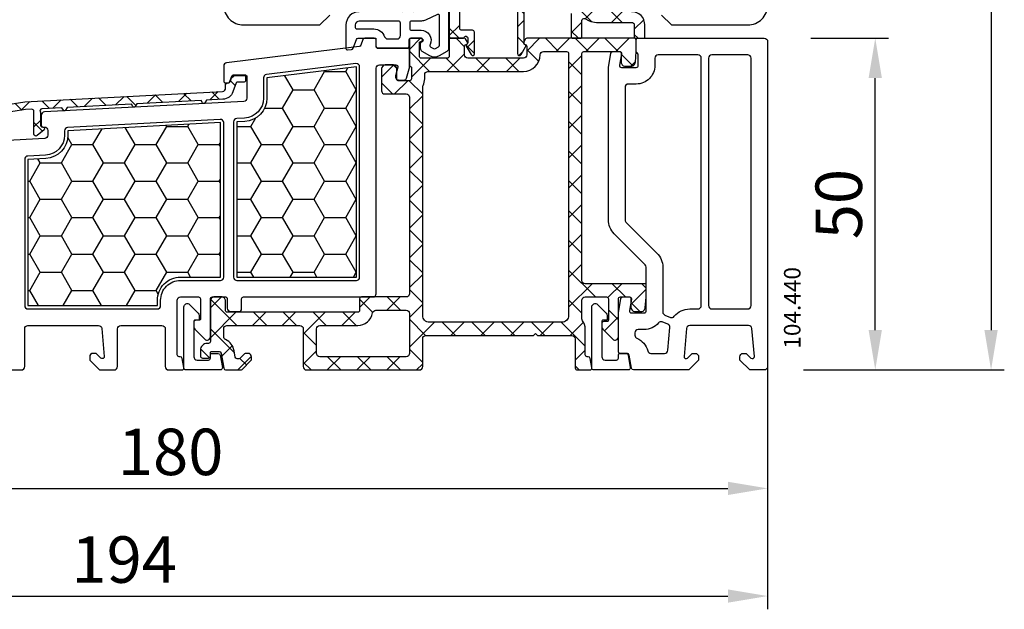
# Model space of a CAD drawing. Units: millimetres. Extents: x 22325 to 30730, y 1935 to 9112.
# Drawn here: x 23228 to 23376, y 2715 to 2804 of the extents above; entities that cross this region are included whole.
import ezdxf

# ---------------------------------------------------------------- set-up
doc = ezdxf.new("R2010")
doc.units = ezdxf.units.MM
doc.header["$LTSCALE"] = 12
doc.header["$PDMODE"] = 33
doc.header["$PDSIZE"] = -0.5
for name, color, linetype in [('VEKA_ALU', 5, 'Continuous'), ('VEKA_ALU_INSIDE', 5, 'Continuous'), ('VEKA_ARTNO', 5, 'Continuous'), ('VEKA_FOAM_CONTOUR', 6, 'Continuous'), ('VEKA_HATCH', 6, 'Continuous'), ('VEKA_PVC_BLUE_OUTSIDE', 141, 'Continuous'), ('VEKA_PVC_GREY_INSIDE', 7, 'Continuous'), ('VEKA_PVC_GREY_OUTSIDE', 7, 'Continuous'), ('VEKA_PVC_OUTSIDE', 7, 'Continuous')]:
    doc.layers.add(name, color=color, linetype=linetype)
doc.styles.add('ARIAL_STYLE', font='arial.ttf', dxfattribs={"height": 1})
doc.styles.get("Standard").update_dxf_attribs({"font": 'isocp.shx'})
doc.dimstyles.new('MB_1_2', dxfattribs={"dimscale": 2, "dimtxt": 3.5, "dimasz": 3, "dimexe": 1, "dimexo": 3.5, "dimgap": 1, "dimtad": 1, "dimdec": 3, "dimdsep": 46, "dimtxsty": 'Standard', "dimcen": 2, "dimdle": 2, "dimazin": 2, "dimtfac": 1, "dimtdec": 1, "dimtix": 1, "dimtmove": 2, "dimatfit": 3, "dimfxl": 1, "dimtolj": 1, "dimtzin": 0, "dimarcsym": 0})
pattern_1 = [(45, (294.504, 0), (-2.245064, 2.245064), []), (135, (294.504, 0), (-2.245064, -2.245064), [])]
pattern_2 = [(0, (294.504, 0), (4.7625, 2.74963), [3.175, -6.35]), (120, (294.504, 0), (-4.7624994, 2.749631), [3.175, -6.35]), (60, (294.504, 0), (6e-07, 5.499261), [-6.35, 3.175])]

# ---------------------------------------------------------------- blocks, each defined once
blk = doc.blocks.new('VEKA_INSERT_20_1235269313985', base_point=(1273.1, 53.71))
at = {"layer": 'VEKA_FOAM_CONTOUR', "linetype": 'Continuous'}
h = blk.add_hatch(dxfattribs=at)
h.set_pattern_fill('HONEY', color=6, style=0)
h.set_pattern_definition(pattern_2)
h.paths.add_polyline_path([(1211.1, 99.39), (1197.6, 97.73), (1197.6, 94.68, -0.39896), (1194.28, 91.18), (1193.1, 91.12), (1193.1, 67.71), (1211.1, 67.71)])
h = blk.add_hatch(dxfattribs=at)
h.set_pattern_fill('HONEY', color=6, style=0)
h.set_pattern_definition(pattern_2)
h.paths.add_polyline_path([(1190.6, 90.99, 0.429634), (1190.6, 90.99), (1167.6, 89.78), (1167.6, 89.1, -0.39896), (1164.28, 85.6), (1161.6, 85.46), (1161.6, 63.41), (1181.1, 63.41), (1181.1, 64.21, -0.414214), (1184.6, 67.71), (1190.6, 67.71)])
at = {"layer": 'VEKA_HATCH', "linetype": 'Continuous'}
h = blk.add_hatch(dxfattribs=at)
h.set_pattern_fill('ANSI37', color=5, style=0)
h.set_pattern_definition([(45, (-102.9055, 25.2238), (-2.245064, 2.245064), []), (135, (-102.9055, 25.2238), (-2.245064, -2.245064), [])])
h.paths.add_polyline_path([(1234.9, 111.71), (1238.38, 111.71, -0.109517), (1238.59, 111.67), (1246.87, 107.81, 0.109517), (1247.29, 107.71), (1252.6, 107.71, -0.414214), (1254.6, 105.71), (1254.6, 103.91, -0.414214), (1254.4, 103.71), (1253.2, 103.71, -0.414214), (1253, 103.91), (1253, 105.71, 0.414214), (1252.6, 106.11), (1247.29, 106.11, -0.109517), (1246.19, 106.36), (1245.53, 106.67, 0.548617), (1245.1, 106.4), (1245.1, 103.91, -0.414214), (1244.9, 103.71), (1243.7, 103.71, -0.414214), (1243.5, 103.91), (1243.5, 107.42, 0.291475), (1243.33, 107.69), (1238.2, 110.09, 0.109517), (1238.07, 110.11), (1236.5, 110.11, 0.414214), (1236.2, 109.81), (1236.2, 108.2, 0.198912), (1236.26, 108.06), (1236.34, 107.98, -0.198912), (1236.4, 107.83), (1236.4, 102.91, 0.305465), (1236.53, 102.72, -0.455433), (1236.62, 102.44), (1235.94, 101.26, -0.767327), (1235.4, 101.4), (1235.4, 109.81, 0.414214), (1235.1, 110.11), (1227, 110.11, 0.414214), (1226.7, 109.81), (1226.7, 105.21, 0.414214), (1227, 104.91), (1228.6, 104.91, -0.414214), (1228.9, 104.61), (1228.9, 101.37, -0.767327), (1228.43, 101.24), (1227.68, 102.54, -0.455584), (1227.78, 102.82, 0.305602), (1227.9, 103.01), (1227.9, 103.71, 0.812799), (1227.33, 103.83, -0.298192), (1227.14, 103.71), (1225.4, 103.71, -0.414214), (1225.1, 104.01), (1225.1, 109.19, 0.548617), (1224.67, 109.47), (1220.95, 107.73, -0.109517), (1220.87, 107.71), (1218.03, 107.71, -0.802587), (1217.95, 108.09), (1225.61, 111.67, -0.109517), (1225.82, 111.71), (1229.3, 111.71, 0.414214), (1229.6, 112.01), (1229.6, 113.21, -1), (1234.6, 113.21), (1234.6, 112.01, 0.414214)])
h = blk.add_hatch(dxfattribs=at)
h.set_pattern_fill('ANSI37', color=5, style=0)
h.set_pattern_definition(pattern_1)
h.paths.add_polyline_path([(1220.9, 100.71, -0.414214), (1220.6, 101.01), (1220.6, 103.11), (1221, 103.34, 0.767327), (1220.9, 103.71), (1219.3, 103.71, 0.414213), (1219.1, 103.51), (1219.1, 99.71, 0.198912), (1219.16, 99.57), (1219.4, 99.33), (1219.4, 97.61, -0.414227), (1219.1, 97.31), (1217.4, 97.31, -0.414214), (1217.2, 97.51), (1217.2, 99.11, 0.131652), (1217.15, 99.31), (1217.03, 99.51, 0.267949), (1216.68, 99.71), (1215.42, 99.71, 0.267949), (1215.07, 99.51), (1214.95, 99.31, 0.131652), (1214.9, 99.11), (1214.9, 95.81, 0.414214), (1215.4, 95.31), (1218.6, 95.31, -0.414214), (1219.1, 94.81, 1), (1219.1, 94.81), (1219.1, 65.21, -0.414214), (1218.6, 64.71), (1211.9, 64.71, 0.414214), (1211.6, 64.41), (1211.6, 62.71, -0.414214), (1211.3, 62.41), (1191.6, 62.41, -0.414214), (1191.4, 62.61), (1191.4, 64.11, 0.131652), (1191.35, 64.31), (1191.23, 64.51, 0.267949), (1190.88, 64.71), (1189.62, 64.71, 0.267949), (1189.27, 64.51), (1189.15, 64.31, 0.131652), (1189.1, 64.11), (1189.1, 58.01, -0.414214), (1188.8, 57.71), (1188.6, 57.71, 0.414214), (1187.6, 56.71), (1187.6, 55.81, 0.414214), (1187.9, 55.51), (1188.8, 55.51, 0.414214), (1189.1, 55.81), (1189.1, 56.31, -0.414214), (1189.3, 56.51), (1190.4, 56.51, -0.36397), (1190.7, 56.26), (1191.1, 53.96, 0.36397), (1191.4, 53.71), (1193.68, 53.71, 0.198913), (1193.89, 53.8), (1195.21, 55.12, 0.198912), (1195.3, 55.34), (1195.3, 55.71, 0.414213), (1194.8, 56.21), (1194.4, 56.21, 0.198912), (1194.26, 56.15), (1193.61, 55.5, -0.198911), (1193.4, 55.41), (1193.13, 55.41, -0.36397), (1192.84, 55.66), (1192.67, 56.61, 0.243249), (1191.39, 58.29, -0.28999), (1191.1, 58.74), (1191.1, 59.91, -0.414214), (1191.6, 60.41), (1202.6, 60.41, -0.414214), (1203.1, 59.91), (1203.1, 54.21, 0.414214), (1203.6, 53.71), (1220.6, 53.71, 0.414214), (1221.1, 54.21), (1221.1, 58.41, -0.414214), (1221.6, 58.91), (1237.8, 58.91), (1238.1, 59.21), (1238.4, 58.91), (1243.6, 58.91, -0.414213), (1244.1, 58.41), (1244.1, 54.01, 0.414214), (1244.4, 53.71), (1246.3, 53.71, 0.466308), (1246.6, 54.06), (1246.35, 55.46, 0.36397), (1246.05, 55.71), (1245.9, 55.71, -0.414213), (1245.6, 56.01), (1245.6, 59.91, 0.162277), (1245.2, 61.11, -0.162277), (1245.1, 61.41), (1245.1, 64.21, -0.414214), (1245.6, 64.71), (1248.8, 64.71, -0.414214), (1249.1, 64.41), (1249.1, 61.21, -0.414214), (1248.9, 61.01), (1248.4, 61.01, 0.414208), (1248.1, 60.71), (1248.1, 60.21, 0.198917), (1248.25, 59.86), (1249.75, 58.36, 0.668179), (1250.6, 58.71), (1250.6, 64.41, -0.414214), (1250.9, 64.71), (1252.3, 64.71, -0.414214), (1252.5, 64.51), (1252.5, 63.12, 0.131652), (1252.55, 62.92), (1252.67, 62.71, 0.267949), (1253.02, 62.51), (1254.13, 62.51, 0.267949), (1254.48, 62.71), (1254.61, 62.94, 0.109518), (1254.66, 63.1), (1254.8, 64.7, 0.02182), (1254.8, 64.73), (1254.8, 66.51, 0.414214), (1254.6, 66.71), (1245.6, 66.71, -0.414214), (1245.1, 67.21), (1245.1, 101.41, -0.414214), (1245.4, 101.71), (1250.8, 101.71, -0.414214), (1251, 101.51), (1251, 100.12, 0.131652), (1251.05, 99.92), (1251.17, 99.71, 0.267949), (1251.52, 99.51), (1252.63, 99.51, 0.267949), (1252.98, 99.71), (1253.11, 99.94, 0.109518), (1253.16, 100.1), (1253.3, 101.7, 0.02182), (1253.3, 101.73), (1253.3, 103.51, 0.414214), (1253.1, 103.71), (1236.79, 103.71, 0.26795), (1236.62, 103.61), (1236.33, 103.11, 0.440007), (1236.42, 102.83), (1236.68, 102.7, -0.291471), (1236.8, 102.52), (1236.8, 101.21, -0.414214), (1236.3, 100.71), (1227.9, 100.71, -0.414214), (1227.4, 101.21), (1227.4, 102.52, -0.291471), (1227.52, 102.7), (1227.78, 102.83, 0.440007), (1227.87, 103.11), (1227.58, 103.61, 0.26795), (1227.41, 103.71), (1225.3, 103.71, 0.414214), (1225.1, 103.51), (1225.1, 101.01, -0.414214), (1224.8, 100.71)])
h.paths.add_polyline_path([(1236.3, 98.71, 0.414213), (1238.8, 101.21, -0.414213), (1239.3, 101.71), (1242.8, 101.71, -0.414214), (1243.1, 101.41), (1243.1, 61.91, -0.414214), (1242.1, 60.91), (1222.1, 60.91, -0.414214), (1221.1, 61.91), (1221.1, 96.35, -0.117319), (1221.15, 96.58, 0.117319), (1221.4, 97.61), (1221.4, 98.21, -0.414213), (1221.9, 98.71)], flags=16)
h.paths.add_polyline_path([(1218.6, 62.71, -0.414214), (1219.1, 62.21), (1219.1, 56.21, -0.414214), (1218.6, 55.71), (1205.6, 55.71, -0.414214), (1205.1, 56.21), (1205.1, 59.91, -0.414214), (1205.6, 60.41), (1211.3, 60.41, 0.362555), (1213.56, 62.3, -0.362555), (1214.05, 62.71)], flags=16)
h = blk.add_hatch(dxfattribs=at)
h.set_pattern_fill('ANSI37', color=5, style=0)
h.set_pattern_definition(pattern_1)
edge = h.paths.add_edge_path()
edge.add_line((1126.1, 86.61), (1126.1, 86.9))
edge.add_arc((1128.1, 86.9), 2, 99, 180, ccw=False)
edge.add_line((1127.79, 88.87), (1161.1, 94.15))
edge.add_line((1161.1, 94.15), (1190.93, 95.71))
edge.add_arc((1190.9, 96.21), 0.5, 273, 360)
edge.add_line((1191.4, 96.21), (1191.4, 97.01))
edge.add_line((1191.4, 97.01), (1191.88, 97.01))
edge.add_arc((1191.88, 97.11), 0.1, 270, 340)
edge.add_line((1191.98, 97.08), (1192.31, 97.98))
edge.add_arc((1192.5, 97.91), 0.2, 90, 160, ccw=False)
edge.add_line((1192.5, 98.11), (1194.2, 98.11))
edge.add_arc((1194.2, 97.91), 0.2, 0, 90, ccw=False)
edge.add_line((1194.4, 97.91), (1194.4, 97.31))
edge.add_arc((1194.2, 97.31), 0.2, -90, 0, ccw=False)
edge.add_line((1194.2, 97.11), (1193.18, 97.11))
edge.add_arc((1193.18, 96.91), 0.2, 90, 160)
edge.add_line((1192.99, 96.98), (1192.5, 95.63))
edge.add_arc((1190.9, 96.21), 1.7, 273, 340.0136, ccw=False)
edge.add_line((1190.99, 94.51), (1188.52, 94.39))
edge.add_line((1188.52, 94.39), (1188.27, 93.96))
edge.add_arc((1188.1, 94.06), 0.2, 210, 330, ccw=False)
edge.add_line((1187.93, 93.96), (1187.71, 94.34))
edge.add_line((1187.71, 94.34), (1178.02, 93.83))
edge.add_line((1178.02, 93.83), (1177.77, 93.41))
edge.add_arc((1177.6, 93.51), 0.2, 210, 330, ccw=False)
edge.add_line((1177.43, 93.41), (1177.21, 93.79))
edge.add_line((1177.21, 93.79), (1167.52, 93.28))
edge.add_line((1167.52, 93.28), (1167.27, 92.86))
edge.add_arc((1167.1, 92.96), 0.2, 210, 330, ccw=False)
edge.add_line((1166.93, 92.86), (1166.71, 93.24))
edge.add_line((1166.71, 93.24), (1163.68, 93.08))
edge.add_arc((1163.7, 92.78), 0.3, 93.0112, 228.1897)
edge.add_line((1163.5, 92.56), (1163.5, 90.56))
edge.add_arc((1163.7, 90.56), 0.2, 180.0001, 250)
edge.add_line((1163.63, 90.37), (1163.97, 90.25))
edge.add_arc((1163.9, 90.06), 0.2, -50, 70, ccw=False)
edge.add_line((1164.03, 89.91), (1162.99, 89.04))
edge.add_arc((1162.8, 89.27), 0.3, 180, 310, ccw=False)
edge.add_line((1162.5, 89.27), (1162.5, 92.71))
edge.add_arc((1162.2, 92.71), 0.3, 360, 453)
edge.add_line((1162.18, 93.01), (1161.23, 92.95))
edge.add_line((1161.23, 92.95), (1127.97, 87.69))
edge.add_arc((1128.1, 86.9), 0.8, 99, 180)
edge.add_line((1127.3, 86.9), (1127.3, 86.67))
edge.add_line((1127.3, 86.67), (1126.1, 86.61))
at = {"layer": 'VEKA_ALU', "linetype": 'Continuous'}
blk.add_lwpolyline([(1227.52, 102.7), (1227.78, 102.83, 0.440007), (1227.87, 103.11), (1227.58, 103.61, 0.26795), (1227.41, 103.71), (1225.3, 103.71, 0.414214), (1225.1, 103.51), (1225.1, 101.01, -0.414214), (1224.8, 100.71), (1220.9, 100.71, -0.414214), (1220.6, 101.01), (1220.6, 103.11), (1221, 103.34, 0.767327), (1220.9, 103.71), (1219.3, 103.71, 0.414213), (1219.1, 103.51), (1219.1, 99.71, 0.198912), (1219.16, 99.57), (1219.4, 99.33), (1219.4, 97.61, -0.414227), (1219.1, 97.31), (1217.4, 97.31, -0.414214), (1217.2, 97.51), (1217.2, 99.11, 0.131652), (1217.15, 99.31), (1217.03, 99.51, 0.267949), (1216.68, 99.71), (1215.42, 99.71, 0.267949), (1215.07, 99.51), (1214.95, 99.31, 0.131652), (1214.9, 99.11), (1214.9, 95.81, 0.414214), (1215.4, 95.31), (1218.6, 95.31, -0.414214), (1219.1, 94.81, 1), (1219.1, 94.81), (1219.1, 65.21, -0.414214), (1218.6, 64.71), (1211.9, 64.71, 0.414214), (1211.6, 64.41), (1211.6, 62.71, -0.414214), (1211.3, 62.41), (1191.6, 62.41, -0.414214), (1191.4, 62.61), (1191.4, 64.11, 0.131652), (1191.35, 64.31), (1191.23, 64.51, 0.267949), (1190.88, 64.71), (1189.62, 64.71, 0.267949), (1189.27, 64.51), (1189.15, 64.31, 0.131652), (1189.1, 64.11), (1189.1, 58.01, -0.414214), (1188.8, 57.71), (1188.6, 57.71, 0.414214), (1187.6, 56.71), (1187.6, 55.81, 0.414214), (1187.9, 55.51), (1188.8, 55.51, 0.414214), (1189.1, 55.81), (1189.1, 56.31, -0.414214), (1189.3, 56.51), (1190.4, 56.51, -0.36397), (1190.7, 56.26), (1191.1, 53.96, 0.36397), (1191.4, 53.71), (1193.68, 53.71, 0.198913), (1193.89, 53.8), (1195.21, 55.12, 0.198912), (1195.3, 55.34), (1195.3, 55.71, 0.414213), (1194.8, 56.21), (1194.4, 56.21, 0.198912), (1194.26, 56.15), (1193.61, 55.5, -0.198911), (1193.4, 55.41), (1193.13, 55.41, -0.36397), (1192.84, 55.66), (1192.67, 56.61, 0.243249), (1191.39, 58.29, -0.28999), (1191.1, 58.74), (1191.1, 59.91, -0.414214), (1191.6, 60.41), (1202.6, 60.41, -0.414214), (1203.1, 59.91), (1203.1, 54.21, 0.414214), (1203.6, 53.71), (1220.6, 53.71, 0.414214), (1221.1, 54.21), (1221.1, 58.41, -0.414214), (1221.6, 58.91), (1237.8, 58.91), (1238.1, 59.21), (1238.4, 58.91), (1243.6, 58.91, -0.414213), (1244.1, 58.41), (1244.1, 54.01, 0.414214), (1244.4, 53.71), (1246.3, 53.71, 0.466308), (1246.6, 54.06), (1246.35, 55.46, 0.36397), (1246.05, 55.71), (1245.9, 55.71, -0.414213), (1245.6, 56.01), (1245.6, 59.91, 0.162277), (1245.2, 61.11, -0.162277), (1245.1, 61.41), (1245.1, 64.21, -0.414214), (1245.6, 64.71), (1248.8, 64.71, -0.414214), (1249.1, 64.41), (1249.1, 61.21, -0.414214), (1248.9, 61.01), (1248.4, 61.01, 0.414208), (1248.1, 60.71), (1248.1, 60.21, 0.198917), (1248.25, 59.86), (1249.75, 58.36, 0.668179), (1250.6, 58.71), (1250.6, 64.41, -0.414214), (1250.9, 64.71), (1252.3, 64.71, -0.414214), (1252.5, 64.51), (1252.5, 63.12, 0.131652), (1252.55, 62.92), (1252.67, 62.71, 0.267949), (1253.02, 62.51), (1254.13, 62.51, 0.267949), (1254.48, 62.71), (1254.61, 62.94, 0.109518), (1254.66, 63.1), (1254.8, 64.7, 0.02182), (1254.8, 64.73), (1254.8, 66.51, 0.414214), (1254.6, 66.71), (1245.6, 66.71, -0.414214), (1245.1, 67.21), (1245.1, 101.41, -0.414214), (1245.4, 101.71), (1250.8, 101.71, -0.414214), (1251, 101.51), (1251, 100.12, 0.131652), (1251.05, 99.92), (1251.17, 99.71, 0.267949), (1251.52, 99.51), (1252.63, 99.51, 0.267949), (1252.98, 99.71), (1253.11, 99.94, 0.109518), (1253.16, 100.1), (1253.3, 101.7, 0.02182), (1253.3, 101.73), (1253.3, 103.51, 0.414214), (1253.1, 103.71), (1236.79, 103.71, 0.26795), (1236.62, 103.61), (1236.33, 103.11, 0.440007), (1236.42, 102.83), (1236.68, 102.7, -0.291471), (1236.8, 102.52), (1236.8, 101.21, -0.414214), (1236.3, 100.71), (1227.9, 100.71, -0.414214), (1227.4, 101.21), (1227.4, 102.52, -0.291471)], format="xyb", close=True, dxfattribs=at)
blk.add_lwpolyline([(1127.79, 88.87), (1161.1, 94.15), (1190.93, 95.71, 0.39896), (1191.4, 96.21), (1191.4, 97.01), (1191.88, 97.01, 0.315299), (1191.98, 97.08), (1192.31, 97.98, -0.315299), (1192.5, 98.11), (1194.2, 98.11, -0.414214), (1194.4, 97.91), (1194.4, 97.31, -0.414214), (1194.2, 97.11), (1193.18, 97.11, 0.315299), (1192.99, 96.98), (1192.5, 95.63, -0.30103), (1190.99, 94.51), (1188.52, 94.39), (1188.27, 93.96, -0.57735), (1187.93, 93.96), (1187.71, 94.34), (1178.02, 93.83), (1177.77, 93.41, -0.57735), (1177.43, 93.41), (1177.21, 93.79), (1167.52, 93.28), (1167.27, 92.86, -0.57735), (1166.93, 92.86), (1166.71, 93.24), (1163.68, 93.08, 0.669306), (1163.5, 92.56), (1163.5, 90.56, 0.315298), (1163.63, 90.37), (1163.97, 90.25, -0.57735), (1164.03, 89.91), (1162.99, 89.04, -0.63707), (1162.5, 89.27), (1162.5, 92.71, 0.429634), (1162.18, 93.01), (1161.23, 92.95), (1127.97, 87.69, 0.368919)], format="xyb", dxfattribs=at)
at = {"layer": 'VEKA_ALU_INSIDE', "linetype": 'Continuous'}
for points in [[(1235.4, 109.81), (1235.4, 101.4, 0.767327), (1235.94, 101.26), (1236.62, 102.44, 0.455433), (1236.53, 102.72, -0.305465), (1236.4, 102.91), (1236.4, 107.83, 0.198912)], [(1243.5, 107.42), (1243.5, 103.91, 0.414214), (1243.7, 103.71), (1244.9, 103.71, 0.414214), (1245.1, 103.91), (1245.1, 106.4, -0.548617), (1245.53, 106.67), (1246.19, 106.36, 0.109517), (1247.29, 106.11), (1252.6, 106.11, -0.414214), (1253, 105.71), (1253, 103.91, 0.414214), (1253.2, 103.71), (1254.4, 103.71, 0.414214), (1254.6, 103.91), (1254.6, 105.71, 0.414214), (1252.6, 107.71)], [(1225.1, 109.19), (1225.1, 104.01, 0.414214), (1225.4, 103.71), (1227.14, 103.71, 0.298192), (1227.33, 103.83, -0.812799), (1227.9, 103.71), (1227.9, 103.01, -0.305602), (1227.78, 102.82, 0.455584), (1227.68, 102.54), (1228.43, 101.24, 0.767327), (1228.9, 101.37), (1228.9, 104.61, 0.414214), (1228.6, 104.91), (1227, 104.91, -0.414214), (1226.7, 105.21), (1226.7, 109.81, -0.414214)], [(1236.3, 98.71, 0.414213), (1238.8, 101.21, -0.414213), (1239.3, 101.71), (1242.8, 101.71, -0.414214), (1243.1, 101.41), (1243.1, 61.91, -0.414214), (1242.1, 60.91), (1222.1, 60.91, -0.414214), (1221.1, 61.91), (1221.1, 96.35, -0.117319), (1221.15, 96.58, 0.117319), (1221.4, 97.61), (1221.4, 98.21, -0.414213), (1221.9, 98.71), (1236.3, 98.71)]]:
    blk.add_lwpolyline(points, format="xyb", dxfattribs=at)
blk.add_lwpolyline([(1205.6, 55.71, -0.414214), (1205.1, 56.21), (1205.1, 59.91, -0.414214), (1205.6, 60.41), (1211.3, 60.41, 0.362555), (1213.56, 62.3, -0.362555), (1214.05, 62.71), (1218.6, 62.71, -0.414214), (1219.1, 62.21), (1219.1, 56.21, -0.414214), (1218.6, 55.71)], format="xyb", close=True, dxfattribs=at)
at = {"layer": 'VEKA_FOAM_CONTOUR'}
for points in [[(1211.1, 67.71), (1211.1, 99.39), (1197.6, 97.73), (1197.6, 94.68, -0.39896), (1194.28, 91.18), (1193.1, 91.12), (1193.1, 67.71)], [(1181.1, 63.41), (1181.1, 64.21, -0.414214), (1184.6, 67.71), (1190.6, 67.71), (1190.6, 90.99, 0.429634), (1190.6, 90.99), (1167.6, 89.78), (1167.6, 89.1, -0.39896), (1164.28, 85.6), (1161.6, 85.46), (1161.6, 63.41)]]:
    blk.add_lwpolyline(points, format="xyb", close=True, dxfattribs=at)
at = {"layer": 'VEKA_PVC_BLUE_OUTSIDE', "linetype": 'Continuous'}
for points in [[(1190.26, 56.21, -0.36397), (1190.56, 55.96), (1190.9, 54.06, -0.464626), (1190.6, 53.71), (1185.4, 53.71, -0.414214), (1185.1, 54.01), (1185.1, 63.21, -0.668179), (1185.95, 63.57), (1187.25, 62.27, -0.198912), (1187.4, 61.91), (1187.4, 61.31, -0.414214), (1187.3, 61.21), (1186.8, 61.21, 0.414214), (1186.6, 61.01), (1186.6, 55.71, 0.414214), (1187.1, 55.21), (1188.8, 55.21, 0.414214), (1189.1, 55.51), (1189.1, 55.91, -0.414214), (1189.4, 56.21)], [(1251.76, 56.21, -0.36397), (1252.06, 55.96), (1252.4, 54.06, -0.464626), (1252.1, 53.71), (1246.9, 53.71, -0.414214), (1246.6, 54.01), (1246.6, 63.21, -0.668179), (1247.45, 63.57), (1248.75, 62.27, -0.198912), (1248.9, 61.91), (1248.9, 61.31, -0.414214), (1248.8, 61.21), (1248.3, 61.21, 0.414214), (1248.1, 61.01), (1248.1, 55.71, 0.414214), (1248.6, 55.21), (1250.3, 55.21, 0.414214), (1250.6, 55.51), (1250.6, 55.91, -0.414214), (1250.9, 56.21)]]:
    blk.add_lwpolyline(points, format="xyb", close=True, dxfattribs=at)
at = {"layer": 'VEKA_PVC_GREY_INSIDE', "linetype": 'Continuous'}
for points in [[(1223.64, 107.11, 0.548617), (1223.35, 107.29), (1221.53, 106.44, -0.109516), (1220.94, 106.31), (1219.45, 106.31, 0.414214), (1219.15, 106.01), (1219.15, 105.21, 0.414214), (1219.45, 104.91), (1220.86, 104.91, -0.550661), (1222.22, 102.77, 0.380634), (1222.33, 102.39, 0.00875), (1222.34, 102.38), (1222.74, 102.15, 0.267949), (1223.04, 102.15), (1223.49, 102.41, 0.267949), (1223.64, 102.67)], [(1217.75, 106.01, 0.414214), (1217.45, 106.31), (1211.54, 106.31, 0.413548), (1210.94, 105.71), (1210.94, 105.31, 0.414214), (1211.14, 105.11), (1213.74, 105.11, -0.327332), (1215.35, 103.95, 0.322254), (1215.82, 103.61), (1217.25, 103.61, 0.414214), (1217.75, 104.11)], [(1251.6, 76.36, 0.198912), (1251.75, 76.01), (1256.42, 71.33, -0.198912), (1257.3, 69.21), (1257.3, 62.44, 0.30825), (1257.62, 61.97), (1258.46, 61.64, 0.327538), (1259.03, 61.8, -0.226598), (1261.36, 62.91), (1262.6, 62.91, 0.414214), (1263.1, 63.41), (1263.1, 100.71, 0.414214), (1262.6, 101.21), (1256.6, 101.21, 0.414214), (1256.1, 100.71), (1256.1, 99.61, -0.414214), (1253.3, 96.81), (1252.1, 96.81, 0.414214), (1251.6, 96.31)], [(1264.7, 101.21, 0.414214), (1264.2, 100.71), (1264.2, 63.41, 0.414214), (1264.7, 62.91), (1270.1, 62.91, 0.414214), (1270.6, 63.41), (1270.6, 100.71, 0.414214), (1270.1, 101.21)], [(1211.04, 99.89), (1197.54, 98.23, 0.378866), (1197.1, 97.73), (1197.1, 94.68, -0.39896), (1194.26, 91.68), (1193.07, 91.62, 0.39896), (1192.6, 91.12), (1192.6, 67.71, 0.414214), (1193.1, 67.21), (1211.1, 67.21, 0.414214), (1211.6, 67.71), (1211.6, 99.39, 0.450467)], [(1181.1, 62.91, 0.414214), (1181.6, 63.41), (1181.6, 64.21, -0.414214), (1184.6, 67.21), (1190.6, 67.21, 0.414214), (1191.1, 67.71), (1191.1, 90.99, 0.429634), (1190.57, 91.49), (1167.57, 90.28, 0.39896), (1167.1, 89.78), (1167.1, 89.1, -0.39896), (1164.26, 86.1), (1161.57, 85.96, 0.39896), (1161.1, 85.46), (1161.1, 63.41, 0.414214), (1161.6, 62.91)], [(1255.5, 56.21), (1257.57, 56.21, 0.388879), (1258.07, 56.67), (1258.37, 60.11, 0.332305), (1258.05, 60.62), (1257.21, 60.95, 0.322254), (1256.64, 60.81, -0.221579), (1254.5, 59.81), (1253.6, 59.81, 0.414214), (1253.1, 59.31), (1253.1, 58.94, 0.300014), (1253.4, 58.48, -0.234411), (1255.02, 56.59, 0.344182)]]:
    blk.add_lwpolyline(points, format="xyb", close=True, dxfattribs=at)
at = {"layer": 'VEKA_PVC_GREY_OUTSIDE', "linetype": 'Continuous'}
for points in [[(1211.54, 107.71, 0.414214), (1209.54, 105.71), (1209.54, 102.15, 0.450467), (1209.76, 101.95), (1210.38, 102.03, 0.282029), (1210.63, 102.22), (1211.1, 103.52, -0.315298), (1211.38, 103.71), (1214.04, 103.71), (1214.04, 102.51, 0.414214), (1214.34, 102.21), (1218.74, 102.21, 0.414213), (1219.04, 102.51), (1219.04, 103.41, -0.414213), (1219.34, 103.71), (1220.86, 103.71, -0.767327), (1221.01, 103.15), (1220.84, 103.05, 0.267949), (1220.74, 102.88), (1220.74, 102.21, 0.267949), (1220.99, 101.78), (1222.14, 101.11, 0.267949), (1223.64, 101.11), (1224.79, 101.78, 0.26795), (1225.04, 102.21), (1225.04, 108.84, 0.548672)], [(1158.4, 53.71), (1160.6, 53.71, 0.414214), (1161.1, 54.21), (1161.1, 59.91, -0.414214), (1161.6, 60.41), (1172.23, 60.41, -0.388879), (1172.73, 59.96), (1173.1, 55.74, -0.700206), (1172.59, 55.5), (1171.88, 56.21), (1171.4, 56.21, 0.414214), (1170.9, 55.71), (1170.9, 55.21), (1172.4, 53.71), (1174.6, 53.71, 0.414214), (1175.1, 54.21), (1175.1, 59.91, -0.414214), (1175.6, 60.41), (1181.8, 60.41, -0.414214), (1182.3, 59.91), (1182.3, 54.21, 0.414214), (1182.8, 53.71), (1184.8, 53.71, 0.466308), (1185.1, 54.06), (1184.85, 55.46, 0.36397), (1184.55, 55.71), (1184.4, 55.71, -0.414214), (1184.1, 56.01), (1184.1, 64.21, -0.414214), (1184.6, 64.71), (1187.3, 64.71, -0.414214), (1187.6, 64.41), (1187.6, 61.41, -0.414214), (1187.4, 61.21), (1186.9, 61.21, 0.414214), (1186.6, 60.91), (1186.6, 60.21, 0.198912), (1186.75, 59.86), (1188.25, 58.36, 0.668179), (1189.1, 58.71), (1189.1, 64.41, -0.414214), (1189.4, 64.71), (1191.45, 64.71, -0.414213), (1191.65, 64.51), (1191.65, 63.01, 0.414214), (1192.15, 62.51), (1193.4, 62.51, 0.414214), (1193.8, 62.91), (1193.8, 64.41, -0.414214), (1194.1, 64.71), (1213.6, 64.71, 0.414214), (1214.1, 65.21), (1214.1, 99.21, -0.414214), (1214.6, 99.71), (1217.07, 99.71, -0.493885), (1217.36, 99.33), (1217.01, 98.05, 0.496273), (1217.5, 97.41), (1218.3, 97.41, 0.338791), (1218.68, 97.71), (1219.07, 99.12, 0.066141), (1219.1, 99.38), (1219.1, 102.01, 0.414214), (1218.9, 102.21), (1214.4, 102.21, -0.414214), (1214.1, 102.51), (1214.1, 103.41, 0.414214), (1213.8, 103.71), (1212.38, 103.71, 0.315299), (1212.1, 103.52), (1211.79, 102.66, -0.282029), (1211.54, 102.47), (1191.54, 100.01, 0.378866), (1191.1, 99.51), (1191.1, 97.21, 0.414214), (1191.3, 97.01), (1191.82, 97.01, 0.315299), (1192.1, 97.21), (1192.42, 98.08, -0.315299), (1192.6, 98.21), (1194.3, 98.21, -0.414214), (1194.6, 97.91), (1194.6, 94.68, -0.39896), (1194.13, 94.18), (1164.07, 92.6, 0.39896), (1163.6, 92.1), (1163.6, 90.63, 0.414214), (1163.9, 90.33), (1164.1, 90.33, -0.414214), (1164.6, 89.83), (1164.6, 89.1, -0.39896), (1164.13, 88.6), (1144.49, 87.57, 0.39896)]]:
    blk.add_lwpolyline(points, format="xyb", dxfattribs=at)
blk.add_lwpolyline([(1252.28, 62.66, 0.466308), (1252.57, 62.31), (1254.5, 62.31, 0.414214), (1254.8, 62.61), (1254.8, 69.21, 0.198912), (1254.65, 69.57), (1249.98, 74.24, -0.198912), (1249.1, 76.36), (1249.1, 99.31), (1249.48, 101.46, -0.36397), (1249.77, 101.71), (1250.78, 101.71, -0.466308), (1251.08, 101.36), (1250.78, 99.66, 0.466308), (1251.07, 99.31), (1253.3, 99.31, 0.414214), (1253.6, 99.61), (1253.6, 101.33), (1253.36, 101.57, -0.198912), (1253.3, 101.71), (1253.3, 103.51, -0.414213), (1253.5, 103.71), (1272.6, 103.71, -0.414214), (1273.1, 103.21), (1273.1, 54.21, -0.414214), (1272.6, 53.71), (1270.4, 53.71), (1268.9, 55.21), (1268.9, 55.71, -0.414214), (1269.4, 56.21), (1269.88, 56.21), (1270.59, 55.5, 0.700208), (1271.1, 55.74), (1270.73, 59.96, 0.388879), (1270.24, 60.41), (1261.36, 60.41, 0.388879), (1260.87, 59.96), (1260.5, 55.74, 0.700207), (1261.01, 55.5), (1261.72, 56.21), (1262.2, 56.21, -0.414214), (1262.7, 55.71), (1262.7, 55.21), (1261.2, 53.71), (1252.9, 53.71, -0.36397), (1252.6, 53.96), (1252.25, 55.96, 0.36397), (1251.96, 56.21), (1250.9, 56.21, -0.414213), (1250.6, 56.51), (1250.6, 62.31), (1250.98, 64.46, -0.36397), (1251.27, 64.71), (1252.28, 64.71, -0.466308), (1252.58, 64.36)], format="xyb", close=True, dxfattribs=at)
at = {"layer": 'VEKA_PVC_OUTSIDE'}
for points in [[(1191.1, 108.71, 0.414214), (1194.1, 105.71), (1205.6, 105.71), (1207.1, 107.21)], [(1257.1, 107.21), (1258.6, 105.71), (1270.1, 105.71, 0.414214), (1273.1, 108.71)]]:
    blk.add_lwpolyline(points, format="xyb", dxfattribs=at)
at = {"layer": 'VEKA_ARTNO', "style": 'ARIAL_STYLE'}
blk.add_text('104.440', height=2.5, rotation=90, dxfattribs=at).set_placement((1278.06, 56.92))
blk = doc.blocks.new('*D57')
at = {"color": 1, "linetype": 'ByBlock', "lineweight": -2, "transparency": 16777216}
for p, q in [((23346.85, 2801.41), (23358.57, 2801.41)), ((23356.57, 2757.41), (23356.57, 2795.41)), ((23346.85, 2751.41), (23358.57, 2751.41))]:
    blk.add_line(p, q, dxfattribs=at)
at = {"color": 1, "transparency": 16777216}
for points in [[(23355.57, 2795.41), (23357.57, 2795.41), (23356.57, 2801.41)], [(23355.57, 2757.41), (23357.57, 2757.41), (23356.57, 2751.41)]]:
    blk.add_solid(points, dxfattribs=at)
at = {"layer": 'DEFPOINTS', "color": 0, "transparency": 16777216}
for p in [(23339.85, 2801.41), (23356.57, 2801.41), (23339.85, 2751.41)]:
    blk.add_point(p, dxfattribs=at)
at = {"color": 1, "transparency": 16777216, "insert": (23351.07, 2776.41), "char_height": 7, "attachment_point": 5, "rotation": 90}
blk.add_mtext('\\A1;50', dxfattribs=at)
blk = doc.blocks.new('*D58')
at = {"color": 1, "linetype": 'ByBlock', "lineweight": -2, "transparency": 16777216}
for p, q in [((23160.35, 2750.04), (23160.35, 2731.56)), ((23340.35, 2750.04), (23340.35, 2731.56)), ((23166.35, 2733.56), (23334.35, 2733.56))]:
    blk.add_line(p, q, dxfattribs=at)
at = {"color": 1, "transparency": 16777216}
for points in [[(23166.35, 2734.56), (23166.35, 2732.56), (23160.35, 2733.56)], [(23334.35, 2734.56), (23334.35, 2732.56), (23340.35, 2733.56)]]:
    blk.add_solid(points, dxfattribs=at)
at = {"layer": 'DEFPOINTS', "color": 0, "transparency": 16777216}
for p in [(23160.35, 2757.04), (23340.35, 2757.04), (23340.35, 2733.56)]:
    blk.add_point(p, dxfattribs=at)
at = {"color": 1, "transparency": 16777216, "insert": (23250.35, 2739.06), "char_height": 7, "attachment_point": 5}
blk.add_mtext('\\A1;180', dxfattribs=at)
blk = doc.blocks.new('*D59')
at = {"color": 1, "linetype": 'ByBlock', "lineweight": -2, "transparency": 16777216}
for p, q in [((23146.35, 2772.94), (23146.35, 2715.33)), ((23340.35, 2772.94), (23340.35, 2715.33)), ((23152.35, 2717.33), (23334.35, 2717.33))]:
    blk.add_line(p, q, dxfattribs=at)
at = {"color": 1, "transparency": 16777216}
for points in [[(23152.35, 2718.33), (23152.35, 2716.33), (23146.35, 2717.33)], [(23334.35, 2718.33), (23334.35, 2716.33), (23340.35, 2717.33)]]:
    blk.add_solid(points, dxfattribs=at)
at = {"layer": 'DEFPOINTS', "color": 0, "transparency": 16777216}
for p in [(23146.35, 2779.94), (23340.35, 2779.94), (23340.35, 2717.33)]:
    blk.add_point(p, dxfattribs=at)
at = {"color": 1, "transparency": 16777216, "insert": (23243.35, 2722.83), "char_height": 7, "attachment_point": 5}
blk.add_mtext('\\A1;194', dxfattribs=at)
blk = doc.blocks.new('*D60')
at = {"color": 1, "linetype": 'ByBlock', "lineweight": -2, "transparency": 16777216}
for p, q in [((23324.22, 2907.4), (23376.03, 2907.4)), ((23374.03, 2901.4), (23374.03, 2757.41)), ((23345.75, 2751.41), (23376.03, 2751.41))]:
    blk.add_line(p, q, dxfattribs=at)
at = {"color": 1, "transparency": 16777216}
for points in [[(23373.03, 2901.4), (23375.03, 2901.4), (23374.03, 2907.4)], [(23373.03, 2757.41), (23375.03, 2757.41), (23374.03, 2751.41)]]:
    blk.add_solid(points, dxfattribs=at)
at = {"layer": 'DEFPOINTS', "color": 0, "transparency": 16777216}
for p in [(23317.22, 2907.4), (23338.75, 2751.41), (23374.03, 2751.41)]:
    blk.add_point(p, dxfattribs=at)
at = {"color": 1, "transparency": 16777216, "insert": (23368.53, 2829.4), "char_height": 7, "attachment_point": 5, "rotation": 90}
blk.add_mtext('\\A1;156', dxfattribs=at)

msp = doc.modelspace()

# ---------------------------------------------------------------- block references
at = {"color": 7, "linetype": 'Continuous'}
msp.add_blockref('VEKA_INSERT_20_1235269313985', (23340.3463, 2751.4091), dxfattribs=at)

# ---------------------------------------------------------------- dimensions: what is measured, and where the dimension line sits
for base, p1, p2, override, picture, middle in [((23374.0265, 2751.4091), (23317.2238, 2907.3988), (23338.7463, 2751.4091), {"dimdec": 0, "dimclrd": 1, "dimclre": 1, "dimclrt": 1, "dimtdec": 3}, '*D60', (23368.5265, 2829.4039)), ((23356.5657, 2801.409), (23339.8463, 2751.4091), (23339.8463, 2801.409), {"dimclrd": 1, "dimclre": 1, "dimclrt": 1, "dimtdec": 3}, '*D57', (23351.0657, 2776.409))]:
    dim = msp.add_linear_dim(base=base, p1=p1, p2=p2, angle=90, dimstyle='MB_1_2', override=override)
    dim.commit()
    dim.dimension.update_dxf_attribs({"geometry": picture, "text_midpoint": middle})
for base, p1, p2, picture, middle in [((23340.3463, 2717.3297), (23146.3463, 2779.9429), (23340.3463, 2779.9429), '*D59', (23243.3463, 2722.8297)), ((23340.3463, 2733.5592), (23160.3463, 2757.0426), (23340.3463, 2757.0426), '*D58', (23250.3463, 2739.0592))]:
    dim = msp.add_linear_dim(base=base, p1=p1, p2=p2, dimstyle='MB_1_2', override={"dimclrd": 1, "dimclre": 1, "dimclrt": 1, "dimtdec": 3})
    dim.commit()
    dim.dimension.update_dxf_attribs({"geometry": picture, "text_midpoint": middle})

doc.saveas('drawing.dxf')
